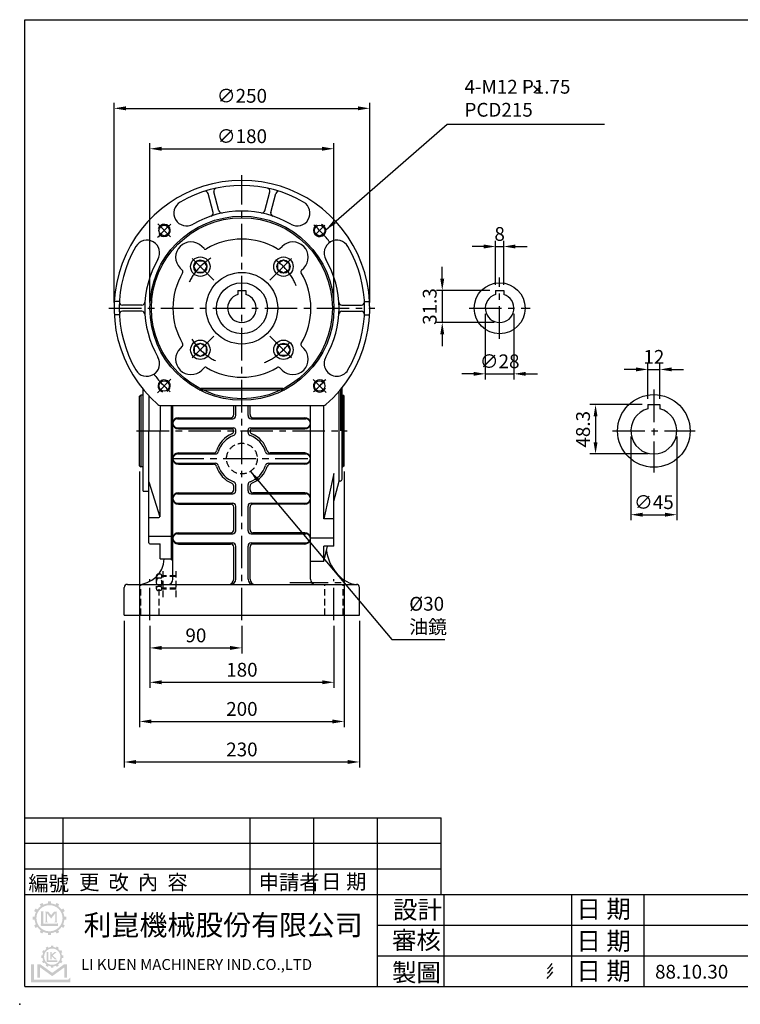
# Model space of a CAD drawing. Extents: x 10 to 1350, y 10 to 985.
# Drawn here: x 10 to 715, y 10 to 972 of the extents above; entities that cross this region are included whole.
import ezdxf

# ---------------------------------------------------------------- set-up
doc = ezdxf.new("R2010")
doc.units = 0
doc.linetypes.add('CENTER', pattern=[50.8, 31.75, -6.35, 6.35, -6.35])
doc.linetypes.add('HIDDEN', pattern=[9.525, 6.35, -3.175])
doc.layers.get('0').update_dxf_attribs({"linetype": 'CONTINUOUS'})
doc.layers.get('DEFPOINTS').update_dxf_attribs({"linetype": 'CONTINUOUS'})
for name, color, linetype in [('BORDER', 5, 'CONTINUOUS'), ('CENTER', 6, 'CENTER'), ('DIM', 3, 'CONTINUOUS'), ('HACHURE', 1, 'CONTINUOUS'), ('HIDDEN', 4, 'HIDDEN'), ('MAIN', 7, 'CONTINUOUS')]:
    doc.layers.add(name, color=color, linetype=linetype)
doc.styles.add('CHINA', font='romanc.shx', dxfattribs={"bigfont": 'china.shx'})
doc.styles.add('CLARK', font='kaiu.ttf')
doc.styles.add('ROMANC', font='romanc')
doc.dimstyles.new('CHINA', dxfattribs={"dimscale": 5, "dimtxt": 2.7, "dimasz": 2.3, "dimexe": 1.1, "dimexo": 1.1, "dimgap": 1.1, "dimtad": 1, "dimdec": 3, "dimzin": 9, "dimtxsty": 'CHINA', "dimcen": 0, "dimclrd": 256, "dimclre": 256, "dimclrt": 256, "dimazin": 3, "dimtfac": 0.75, "dimtmove": 0, "dimatfit": 3, "dimtolj": 1, "dimtzin": 9})

# ---------------------------------------------------------------- blocks, each defined once
blk = doc.blocks.new('*D3')
at = {"linetype": 'BYBLOCK'}
for p, q in [((137.32, 379.95), (137.32, 319.29)), ((317.32, 379.95), (317.32, 319.29)), ((148.82, 324.79), (305.82, 324.79))]:
    blk.add_line(p, q, dxfattribs=at)
for points in [[(148.82, 326.71), (148.82, 322.87), (137.32, 324.79)], [(305.82, 326.71), (305.82, 322.87), (317.32, 324.79)]]:
    blk.add_solid(points, dxfattribs=at)
at = {"layer": 'DEFPOINTS', "color": 0, "linetype": 'BYBLOCK'}
for p in [(137.32, 385.45), (317.32, 385.45), (317.32, 324.79)]:
    blk.add_point(p, dxfattribs=at)
at = {"linetype": 'BYBLOCK', "insert": (227.32, 337.04), "char_height": 13.5, "attachment_point": 5, "style": 'CHINA'}
blk.add_mtext('\\A1;180', dxfattribs=at)
blk = doc.blocks.new('*D4')
at = {"linetype": 'BYBLOCK'}
for p, q in [((137.32, 379.95), (137.32, 352.89)), ((227.32, 379.95), (227.32, 352.89)), ((148.82, 358.39), (215.82, 358.39))]:
    blk.add_line(p, q, dxfattribs=at)
for points in [[(148.82, 360.3), (148.82, 356.47), (137.32, 358.39)], [(215.82, 360.3), (215.82, 356.47), (227.32, 358.39)]]:
    blk.add_solid(points, dxfattribs=at)
at = {"layer": 'DEFPOINTS', "color": 0, "linetype": 'BYBLOCK'}
for p in [(137.32, 385.45), (227.32, 385.45), (227.32, 358.39)]:
    blk.add_point(p, dxfattribs=at)
at = {"linetype": 'BYBLOCK', "insert": (182.32, 370.64), "char_height": 13.5, "attachment_point": 5, "style": 'CHINA'}
blk.add_mtext('\\A1;90', dxfattribs=at)
blk = doc.blocks.new('*D5')
at = {"linetype": 'BYBLOCK'}
for p, q in [((112.32, 384.95), (112.32, 241.37)), ((342.32, 384.95), (342.32, 241.37)), ((123.82, 246.87), (330.82, 246.87))]:
    blk.add_line(p, q, dxfattribs=at)
for points in [[(123.82, 248.79), (123.82, 244.96), (112.32, 246.87)], [(330.82, 248.79), (330.82, 244.96), (342.32, 246.87)]]:
    blk.add_solid(points, dxfattribs=at)
at = {"layer": 'DEFPOINTS', "color": 0, "linetype": 'BYBLOCK'}
for p in [(112.32, 390.45), (342.32, 390.45), (342.32, 246.87)]:
    blk.add_point(p, dxfattribs=at)
at = {"linetype": 'BYBLOCK', "insert": (227.32, 259.12), "char_height": 13.5, "attachment_point": 5, "style": 'CHINA'}
blk.add_mtext('\\A1;230', dxfattribs=at)
blk = doc.blocks.new('*D15')
at = {"linetype": 'BYBLOCK'}
for p, q in [((2198.73, 1908.47), (2187.23, 1908.47)), ((2210.23, 1879.6), (2210.23, 1913.97)), ((2210.23, 1908.47), (2222.23, 1908.47)), ((2222.23, 1879.6), (2222.23, 1913.97)), ((2233.73, 1908.47), (2245.23, 1908.47))]:
    blk.add_line(p, q, dxfattribs=at)
for points in [[(2198.73, 1910.39), (2198.73, 1906.56), (2210.23, 1908.47)], [(2233.73, 1910.39), (2233.73, 1906.56), (2222.23, 1908.47)]]:
    blk.add_solid(points, dxfattribs=at)
at = {"layer": 'DEFPOINTS', "color": 0, "linetype": 'BYBLOCK'}
for p in [(2222.23, 1908.47), (2210.23, 1874.1), (2222.23, 1874.1)]:
    blk.add_point(p, dxfattribs=at)
at = {"linetype": 'BYBLOCK', "insert": (2216.23, 1920.72), "char_height": 13.5, "attachment_point": 5, "style": 'CHINA'}
blk.add_mtext('\\A1;12', dxfattribs=at)
blk = doc.blocks.new('*D16')
at = {"linetype": 'BYBLOCK'}
for p, q in [((2204.73, 1874.1), (2153.71, 1874.1)), ((2159.21, 1862.6), (2159.21, 1837.3)), ((2210.73, 1825.8), (2153.71, 1825.8))]:
    blk.add_line(p, q, dxfattribs=at)
for points in [[(2157.29, 1862.6), (2161.12, 1862.6), (2159.21, 1874.1)], [(2157.29, 1837.3), (2161.12, 1837.3), (2159.21, 1825.8)]]:
    blk.add_solid(points, dxfattribs=at)
at = {"layer": 'DEFPOINTS', "color": 0, "linetype": 'BYBLOCK'}
for p in [(2210.23, 1874.1), (2159.21, 1825.8), (2216.23, 1825.8)]:
    blk.add_point(p, dxfattribs=at)
at = {"linetype": 'BYBLOCK', "insert": (2146.96, 1849.95), "char_height": 13.5, "attachment_point": 5, "rotation": 90, "style": 'CHINA'}
blk.add_mtext('\\A1;48.3', dxfattribs=at)
blk = doc.blocks.new('*D17')
at = {"linetype": 'BYBLOCK'}
for p, q in [((2193.73, 1842.8), (2193.73, 1760.96)), ((2238.73, 1842.8), (2238.73, 1760.96)), ((2205.23, 1766.46), (2227.23, 1766.46))]:
    blk.add_line(p, q, dxfattribs=at)
for points in [[(2205.23, 1768.37), (2205.23, 1764.54), (2193.73, 1766.46)], [(2227.23, 1768.37), (2227.23, 1764.54), (2238.73, 1766.46)]]:
    blk.add_solid(points, dxfattribs=at)
at = {"layer": 'DEFPOINTS', "color": 0, "linetype": 'BYBLOCK'}
for p in [(2193.73, 1848.3), (2238.73, 1848.3), (2238.73, 1766.46)]:
    blk.add_point(p, dxfattribs=at)
at = {"linetype": 'BYBLOCK', "insert": (2216.23, 1778.71), "char_height": 13.5, "attachment_point": 5, "style": 'CHINA'}
blk.add_mtext('\\A1;∅45', dxfattribs=at)
blk = doc.blocks.new('*D18')
at = {"linetype": 'BYBLOCK'}
for p, q in [((2061.41, 1991.1), (2061.41, 2034.13)), ((2069.41, 1991.1), (2069.41, 2034.13)), ((2049.91, 2028.63), (2038.41, 2028.63)), ((2061.41, 2028.63), (2069.41, 2028.63)), ((2080.91, 2028.63), (2092.41, 2028.63))]:
    blk.add_line(p, q, dxfattribs=at)
for points in [[(2049.91, 2030.55), (2049.91, 2026.71), (2061.41, 2028.63)], [(2080.91, 2030.55), (2080.91, 2026.71), (2069.41, 2028.63)]]:
    blk.add_solid(points, dxfattribs=at)
at = {"layer": 'DEFPOINTS', "color": 0, "linetype": 'BYBLOCK'}
for p in [(2069.41, 2028.63), (2061.41, 1985.6), (2069.41, 1985.6)]:
    blk.add_point(p, dxfattribs=at)
at = {"linetype": 'BYBLOCK', "insert": (2065.41, 2040.88), "char_height": 13.5, "attachment_point": 5, "style": 'CHINA'}
blk.add_mtext('\\A1;8', dxfattribs=at)
blk = doc.blocks.new('*D19')
at = {"linetype": 'BYBLOCK'}
for p, q in [((2009.29, 1997.1), (2009.29, 2008.6)), ((2055.91, 1985.6), (2003.79, 1985.6)), ((2009.29, 1985.6), (2009.29, 1954.3)), ((2059.91, 1954.3), (2003.79, 1954.3)), ((2009.29, 1942.8), (2009.29, 1931.3))]:
    blk.add_line(p, q, dxfattribs=at)
for points in [[(2007.37, 1997.1), (2011.2, 1997.1), (2009.29, 1985.6)], [(2007.37, 1942.8), (2011.2, 1942.8), (2009.29, 1954.3)]]:
    blk.add_solid(points, dxfattribs=at)
at = {"layer": 'DEFPOINTS', "color": 0, "linetype": 'BYBLOCK'}
for p in [(2061.41, 1985.6), (2009.29, 1954.3), (2065.41, 1954.3)]:
    blk.add_point(p, dxfattribs=at)
at = {"linetype": 'BYBLOCK', "insert": (1997.04, 1969.95), "char_height": 13.5, "attachment_point": 5, "rotation": 90, "style": 'CHINA'}
blk.add_mtext('\\A1;31.3', dxfattribs=at)
blk = doc.blocks.new('*D20')
at = {"linetype": 'BYBLOCK'}
for p, q in [((2051.41, 1962.8), (2051.41, 1898.65)), ((2079.41, 1962.8), (2079.41, 1898.65)), ((2039.91, 1904.15), (2028.41, 1904.15)), ((2051.41, 1904.15), (2079.41, 1904.15)), ((2090.91, 1904.15), (2102.41, 1904.15))]:
    blk.add_line(p, q, dxfattribs=at)
for points in [[(2039.91, 1906.07), (2039.91, 1902.23), (2051.41, 1904.15)], [(2090.91, 1906.07), (2090.91, 1902.23), (2079.41, 1904.15)]]:
    blk.add_solid(points, dxfattribs=at)
at = {"layer": 'DEFPOINTS', "color": 0, "linetype": 'BYBLOCK'}
for p in [(2051.41, 1968.3), (2079.41, 1968.3), (2079.41, 1904.15)]:
    blk.add_point(p, dxfattribs=at)
at = {"linetype": 'BYBLOCK', "insert": (2065.41, 1916.4), "char_height": 13.5, "attachment_point": 5, "style": 'CHINA'}
blk.add_mtext('\\A1;∅28', dxfattribs=at)
blk = doc.blocks.new('*D21')
at = {"linetype": 'BYBLOCK'}
for p, q in [((1723.35, 1973.8), (1723.35, 2129.69)), ((1903.35, 1973.8), (1903.35, 2129.69)), ((1734.85, 2124.19), (1891.85, 2124.19))]:
    blk.add_line(p, q, dxfattribs=at)
for points in [[(1734.85, 2126.11), (1734.85, 2122.28), (1723.35, 2124.19)], [(1891.85, 2126.11), (1891.85, 2122.28), (1903.35, 2124.19)]]:
    blk.add_solid(points, dxfattribs=at)
at = {"layer": 'DEFPOINTS', "color": 0, "linetype": 'BYBLOCK'}
for p in [(1903.35, 2124.19), (1723.35, 1968.3), (1903.35, 1968.3)]:
    blk.add_point(p, dxfattribs=at)
at = {"linetype": 'BYBLOCK', "insert": (1813.35, 2136.44), "char_height": 13.5, "attachment_point": 5, "style": 'CHINA'}
blk.add_mtext('\\A1;∅180', dxfattribs=at)
blk = doc.blocks.new('*D22')
at = {"linetype": 'BYBLOCK'}
for p, q in [((1688.35, 1973.8), (1688.35, 2169.18)), ((1938.35, 1973.8), (1938.35, 2169.18)), ((1699.85, 2163.68), (1926.85, 2163.68))]:
    blk.add_line(p, q, dxfattribs=at)
for points in [[(1699.85, 2165.6), (1699.85, 2161.77), (1688.35, 2163.68)], [(1926.85, 2165.6), (1926.85, 2161.77), (1938.35, 2163.68)]]:
    blk.add_solid(points, dxfattribs=at)
at = {"layer": 'DEFPOINTS', "color": 0, "linetype": 'BYBLOCK'}
for p in [(1938.35, 2163.68), (1688.35, 1968.3), (1938.35, 1968.3)]:
    blk.add_point(p, dxfattribs=at)
at = {"linetype": 'BYBLOCK', "insert": (1813.35, 2175.93), "char_height": 13.5, "attachment_point": 5, "style": 'CHINA'}
blk.add_mtext('\\A1;∅250', dxfattribs=at)
blk = doc.blocks.new('*D23')
at = {"linetype": 'BYBLOCK'}
for p, q in [((127.32, 530.86), (127.32, 280.99)), ((327.32, 530.86), (327.32, 280.99)), ((138.82, 286.49), (315.82, 286.49))]:
    blk.add_line(p, q, dxfattribs=at)
for points in [[(138.82, 288.41), (138.82, 284.57), (127.32, 286.49)], [(315.82, 288.41), (315.82, 284.57), (327.32, 286.49)]]:
    blk.add_solid(points, dxfattribs=at)
at = {"layer": 'DEFPOINTS', "color": 0, "linetype": 'BYBLOCK'}
for p in [(127.32, 536.36), (327.32, 536.36), (327.32, 286.49)]:
    blk.add_point(p, dxfattribs=at)
at = {"linetype": 'BYBLOCK', "insert": (227.32, 298.74), "char_height": 13.5, "attachment_point": 5, "style": 'CHINA'}
blk.add_mtext('\\A1;200', dxfattribs=at)
blk = doc.blocks.new('CHIN')
at = {"layer": 'DIM'}
for centre, radius in [((17, 7.07), 4.88), ((16.09, 6.06), 6.07), ((16.61, 6.65), 5.46)]:
    blk.add_arc(centre, radius, 311.9576, 328.2444, dxfattribs=at)

msp = doc.modelspace()

# ---------------------------------------------------------------- hatches: boundary and pattern name
at = {"layer": 'HACHURE'}
h = msp.add_hatch(color=256, dxfattribs=at)
edge = h.paths.add_edge_path(flags=16)
edge.add_arc((39.1426, 94.1276), 12.7737, 0, 360)
edge = h.paths.add_edge_path()
edge.add_line((52.6678, 103.62), (50.9768, 102.6437))
edge.add_arc((39.1426, 94.1276), 14.5799, 35.7391705, 54.2608295)
edge.add_line((47.6586, 105.9619), (48.6349, 107.6529))
edge.add_arc((39.1426, 94.1276), 16.5238, 54.937907, 65.062093)
edge.add_line((46.1096, 109.1109), (45.1333, 107.4199))
edge.add_arc((39.1426, 94.1276), 14.5799, 65.7391705, 84.2608295)
edge.add_line((40.6006, 108.6344), (40.6006, 110.587))
edge.add_arc((39.1426, 94.1276), 16.5238, 84.937907, 95.062093)
edge.add_line((37.6846, 110.587), (37.6846, 108.6344))
edge.add_arc((39.1426, 94.1276), 14.5799, 95.7391705, 114.2608295)
edge.add_line((33.1519, 107.4199), (32.1755, 109.1109))
edge.add_arc((39.1426, 94.1276), 16.5238, 114.937907, 125.062093)
edge.add_line((29.6502, 107.6529), (30.6266, 105.9619))
edge.add_arc((39.1426, 94.1276), 14.5799, 125.7391705, 144.2608295)
edge.add_line((27.3084, 102.6437), (25.6173, 103.62))
edge.add_arc((39.1426, 94.1276), 16.5238, 144.937907, 155.062093)
edge.add_line((24.1594, 101.0947), (25.8504, 100.1184))
edge.add_arc((39.1426, 94.1276), 14.5799, 155.7391705, 174.2608295)
edge.add_line((24.6358, 95.5856), (22.6832, 95.5856))
edge.add_arc((39.1426, 94.1276), 16.5238, 174.937907, 185.062093)
edge.add_line((22.6832, 92.6697), (24.6358, 92.6697))
edge.add_arc((39.1426, 94.1276), 14.5799, 185.7391705, 204.2608295)
edge.add_line((25.8504, 88.1369), (24.1594, 87.1606))
edge.add_arc((39.1426, 94.1276), 16.5238, 204.937907, 215.062093)
edge.add_line((25.6173, 84.6353), (27.3084, 85.6116))
edge.add_arc((39.1426, 94.1276), 14.5799, 215.7391705, 234.2608295)
edge.add_line((30.6266, 82.2934), (29.6502, 80.6024))
edge.add_arc((39.1426, 94.1276), 16.5238, 234.937907, 245.062093)
edge.add_line((32.1755, 79.1444), (33.1519, 80.8354))
edge.add_arc((39.1426, 94.1276), 14.5799, 245.7391705, 264.2608295)
edge.add_line((37.6846, 79.6209), (37.6846, 77.6683))
edge.add_arc((39.1426, 94.1276), 16.5238, 264.937907, 275.062093)
edge.add_line((40.6006, 77.6683), (40.6006, 79.6209))
edge.add_arc((39.1426, 94.1276), 14.5799, 275.7391705, 294.2608295)
edge.add_line((45.1333, 80.8354), (46.1096, 79.1444))
edge.add_arc((39.1426, 94.1276), 16.5238, 294.937907, 305.062093)
edge.add_line((48.6349, 80.6024), (47.6586, 82.2934))
edge.add_arc((39.1426, 94.1276), 14.5799, 305.7391705, 324.2608295)
edge.add_line((50.9768, 85.6116), (52.6678, 84.6353))
edge.add_arc((39.1426, 94.1276), 16.5238, 324.937907, 335.062093)
edge.add_line((54.1258, 87.1606), (52.4348, 88.1369))
edge.add_arc((39.1426, 94.1276), 14.5799, 335.7391705, 354.2608295)
edge.add_line((53.6494, 92.6697), (55.602, 92.6697))
edge.add_arc((39.1426, 94.1276), 16.5238, 354.937907, 365.062093)
edge.add_line((55.602, 95.5856), (53.6494, 95.5856))
edge.add_arc((39.1426, 94.1276), 14.5799, 5.7391705, 24.2608295)
edge.add_line((52.4348, 100.1184), (54.1258, 101.0947))
edge.add_arc((39.1426, 94.1276), 16.5238, 24.937907, 35.062093)
h.paths.add_polyline_path([(46.1653, 99.9252), (46.8034, 100.5596), (43.6091, 100.5596), (40.7376, 97.2117), (37.8662, 100.5596), (34.6719, 100.5596), (35.31, 99.9252), (35.31, 90.9478), (34.6719, 89.9786), (38.1018, 89.9786), (36.6597, 91.1064), (36.6597, 99.0546), (40.7376, 93.7795), (44.9185, 99.1877), (44.9185, 91.1064), (43.4764, 89.9786), (46.8034, 89.9786), (46.1653, 90.9478)], flags=0)
h.paths.add_polyline_path([(47.4632, 89.6408), (46.3401, 88.6716), (33.0668, 88.6716), (33.0668, 100.401), (33.8425, 101.0301), (30.1053, 101.0301), (30.8216, 100.3633), (30.8216, 88.058), (30.1835, 87.7408), (31.1406, 86.6307), (47.4632, 86.6307)], flags=0)
h = msp.add_hatch(color=256, dxfattribs=at)
edge = h.paths.add_edge_path(flags=16)
edge.add_arc((41.8265, 56.549), 7.9582, 0, 360)
h.paths.add_polyline_path([(59.592, 31.4586), (59.592, 36.1087), (57.0732, 33.9351), (23.8436, 33.9351), (23.8436, 49.0743), (21.2147, 49.0743), (21.2147, 31.4586)])
edge = h.paths.add_edge_path()
edge.add_arc((41.8265, 56.549), 9.5499, 37.218586, 52.781414)
edge.add_line((47.6028, 64.1539), (48.2439, 65.2644))
edge.add_arc((41.8265, 56.549), 10.8232, 53.6344088, 66.3655912)
edge.add_line((46.1655, 66.4644), (45.5244, 65.3539))
edge.add_arc((41.8265, 56.549), 9.5499, 67.218586, 82.781414)
edge.add_line((43.0265, 66.0232), (43.0265, 67.3054))
edge.add_arc((41.8265, 56.549), 10.8232, 83.6344088, 96.3655912)
edge.add_line((40.6265, 67.3054), (40.6265, 66.0232))
edge.add_arc((41.8265, 56.549), 9.5499, 97.218586, 112.781414)
edge.add_line((38.1286, 65.3539), (37.4875, 66.4644))
edge.add_arc((41.8265, 56.549), 10.8232, 113.6344088, 126.3655912)
edge.add_line((35.4091, 65.2644), (36.0502, 64.1539))
edge.add_arc((41.8265, 56.549), 9.5499, 127.218586, 142.781414)
edge.add_line((34.2216, 62.3253), (33.1111, 62.9664))
edge.add_arc((41.8265, 56.549), 10.8232, 143.6344088, 156.3655912)
edge.add_line((31.9111, 60.888), (33.0216, 60.2469))
edge.add_arc((41.8265, 56.549), 9.5499, 157.218586, 172.781414)
edge.add_line((32.3523, 57.749), (31.0701, 57.749))
edge.add_arc((41.8265, 56.549), 10.8232, 173.6344088, 186.3655912)
edge.add_line((31.0701, 55.349), (32.3523, 55.349))
edge.add_arc((41.8265, 56.549), 9.5499, 187.218586, 202.781414)
edge.add_line((33.0216, 52.8511), (31.9111, 52.21))
edge.add_arc((41.8265, 56.549), 10.8232, 203.6344088, 216.3655912)
edge.add_line((33.1111, 50.1316), (34.2216, 50.7727))
edge.add_arc((41.8265, 56.549), 9.5499, 217.218586, 232.781414)
edge.add_line((36.0502, 48.9441), (35.4091, 47.8336))
edge.add_arc((41.8265, 56.549), 10.8232, 233.6344088, 246.3655912)
edge.add_line((37.4875, 46.6337), (38.1286, 47.7441))
edge.add_arc((41.8265, 56.549), 9.5499, 247.218586, 262.781414)
edge.add_line((40.6265, 47.0748), (40.6265, 45.7926))
edge.add_arc((41.8265, 56.549), 10.8232, 263.6344088, 276.3655912)
edge.add_line((43.0265, 45.7926), (43.0265, 47.0748))
edge.add_arc((41.8265, 56.549), 9.5499, 277.218586, 292.781414)
edge.add_line((45.5244, 47.7441), (46.1655, 46.6337))
edge.add_arc((41.8265, 56.549), 10.8232, 293.6344088, 306.3655912)
edge.add_line((48.2439, 47.8336), (47.6028, 48.9441))
edge.add_arc((41.8265, 56.549), 9.5499, 307.218586, 322.781414)
edge.add_line((49.4314, 50.7727), (50.5419, 50.1316))
edge.add_arc((41.8265, 56.549), 10.8232, 323.6344088, 336.3655912)
edge.add_line((51.7418, 52.21), (50.6314, 52.8511))
edge.add_arc((41.8265, 56.549), 9.5499, 337.218586, 352.781414)
edge.add_line((51.3007, 55.349), (52.5829, 55.349))
edge.add_arc((41.8265, 56.549), 10.8232, 353.6344088, 366.3655912)
edge.add_line((52.5829, 57.749), (51.3007, 57.749))
edge.add_arc((41.8265, 56.549), 9.5499, 7.218586, 22.781414)
edge.add_line((50.6314, 60.2469), (51.7418, 60.888))
edge.add_arc((41.8265, 56.549), 10.8232, 23.6344088, 36.3655912)
edge.add_line((50.5419, 62.9664), (49.4314, 62.3253))
h.paths.add_polyline_path([(53.6325, 46.0421), (41.8265, 37.5337), (30.0205, 46.0421), (30.0205, 36.0149), (27.3967, 36.0149), (27.3967, 49.0743), (30.2601, 49.0743), (41.8265, 40.7385), (53.3929, 49.0743), (56.2563, 49.0743), (56.2563, 36.0149), (53.6325, 36.0149)])
h.paths.add_polyline_path([(39.8431, 61.2389), (39.8431, 54.0334), (41.3872, 54.0334), (41.3872, 57.0961), (44.4631, 54.0334), (46.1589, 54.0334), (42.2073, 57.8293), (46.2708, 61.2389), (44.197, 61.2389), (41.3872, 58.9092), (41.3872, 61.2389)], flags=0)
h.paths.add_polyline_path([(46.9739, 51.3815), (46.9739, 52.9063), (37.9226, 52.9063), (37.9226, 61.2389), (36.391, 61.2389), (36.391, 51.3815)], flags=0)

# ---------------------------------------------------------------- linework, layer by layer
at = {"layer": 'BORDER'}
for p, q in [((15, 972.5), (1310, 972.5)), ((15, 27.5), (15, 972.5)), ((15, 117.5), (1310, 117.5)), ((15, 27.5), (1310, 27.5))]:
    msp.add_line(p, q, dxfattribs=at)
at = {"layer": 'CENTER'}
for p, q in [((227.3162, 385.4545), (227.3162, 820.4545)), ((157.5239, 760.2468), (144.9595, 772.8113)), ((298.767, 761.9053), (308.4482, 771.5865)), ((199.9472, 717.8235), (178.6688, 739.1019)), ((254.6852, 717.8235), (275.9636, 739.1019)), ((479.3732, 660.5545), (479.3732, 720.3545)), ((97.3162, 690.4545), (357.3162, 690.4545)), ((449.4732, 690.4545), (509.2732, 690.4545)), ((199.9472, 663.0855), (178.6688, 641.8071)), ((254.6852, 663.0855), (275.9636, 641.8071)), ((157.8225, 620.9608), (144.7286, 607.8669)), ((297.1353, 620.6354), (309.6598, 608.1109)), ((630.1914, 610.9545), (630.1914, 529.9545)), ((124.3162, 570.4545), (330.3162, 570.4545)), ((589.6914, 570.4545), (670.6914, 570.4545)), ((158.3162, 543.4545), (294.3162, 543.4545)), ((137.3162, 385.4545), (137.3162, 425.4545)), ((317.3162, 385.4545), (317.3162, 425.4545)), ((274.1617, 422.4545), (310.3899, 422.4545)), ((279.9863, 422.4545), (327.5777, 422.4545))]:
    msp.add_line(p, q, dxfattribs=at)
for radius, start, end in [(107.5, 130.1890794, 140.0279423), (107.5, 36.8442379, 49.173121), (57.5, 121.8222552, 157.5638656), (57.5, 22.4361344, 58.1777448), (57.5, 211.8222552, 247.5638656), (57.5, 292.4361344, 328.1777448), (107.5, 216.8442379, 229.376169), (107.5, 310.5456215, 319.6794738)]:
    msp.add_arc((227.3162, 690.4545), radius, start, end, dxfattribs=at)
at = {"layer": 'DIM'}
msp.add_line((52.4096, 117.5), (52.4096, 192.3193), dxfattribs=at)
at = {"layer": 'DIM', "color": 3}
for p, q in [((235.3011, 117.5), (235.3011, 192.3193)), ((297.6505, 117.5), (297.6505, 192.3193)), ((359.9999, 117.5), (359.9999, 192.3193)), ((15, 167.3795), (422.3494, 167.3795)), ((15, 142.4397), (422.3494, 142.4397)), ((360, 27.5), (360, 117.5)), ((425, 27.5), (425, 117.5)), ((550, 27.5), (550, 117.5)), ((620.5922, 27.5), (620.5922, 117.5)), ((360, 87.5), (1310, 87.5)), ((360, 57.5), (1110, 57.5))]:
    msp.add_line(p, q, dxfattribs=at)
at = {"layer": 'DIM', "color": 5}
msp.add_line((360, 27.5), (360, 117.5), dxfattribs=at)
at = {"layer": 'DIM'}
msp.add_point((10, 10), dxfattribs=at)
at = {"layer": 'HACHURE'}
for centre, start, end in [((151.3022, 766.4685), 209.3655138, 163.2613886), ((303.3302, 766.4685), 119.3655138, 73.2613886), ((151.3022, 614.4405), 299.3655138, 253.2613886), ((303.3302, 614.4405), 29.3655138, 343.2613886)]:
    msp.add_arc(centre, 6, start, end, dxfattribs=at)
at = {"layer": 'HIDDEN'}
for p, q in [((150.3162, 408.135), (150.3162, 434.0031)), ((163.0851, 408.135), (163.0851, 434.0031)), ((143.5851, 428.4194), (143.5851, 416.4897)), ((148.0851, 430.4194), (145.0851, 430.4194)), ((148.0851, 426.4194), (145.0851, 426.4194)), ((163.0851, 428.9545), (149.0851, 428.9545)), ((163.0851, 428.2045), (149.0851, 428.2045)), ((128.3162, 390.4545), (128.3162, 420.4545)), ((148.0851, 418.4194), (145.0851, 418.4194)), ((148.0851, 414.4194), (145.0851, 414.4194)), ((146.3162, 390.4545), (146.3162, 420.4545)), ((163.0851, 416.7045), (149.0851, 416.7045)), ((163.0851, 415.9545), (149.0851, 415.9545)), ((308.3162, 390.4545), (308.3162, 420.4545)), ((326.3162, 390.4545), (326.3162, 420.4545))]:
    msp.add_line(p, q, dxfattribs=at)
msp.add_circle((227.3162, 543.4545), 15, dxfattribs=at)
for centre, radius, start, end in [((149.668, 422.4194), 6.083, 138.8853596, 221.1146404), ((145.6684, 428.4194), 2.0833, 106.2602047, 253.7397953), ((146.5851, 428.4194), 2.5, 306.8698976, 53.1301024), ((140.5857, 422.4194), 8.4995, 331.9255539, 28.0744461), ((145.6684, 416.4897), 2.0833, 106.2602047, 253.7397953), ((146.5851, 416.4897), 2.5, 306.8698976, 53.1301024)]:
    msp.add_arc(centre, radius, start, end, dxfattribs=at)
at = {"layer": 'MAIN'}
for p, q in [((199.1018, 784.1612), (194.1765, 802.5427)), ((204.8973, 785.7141), (199.972, 804.0956)), ((249.7351, 785.7141), (254.6604, 804.0956)), ((255.5307, 784.1612), (260.456, 802.5427)), ((180.1576, 731.1132), (183.4076, 736.7423)), ((183.4076, 736.7423), (189.9076, 736.7423)), ((189.9076, 736.7423), (193.1576, 731.1132)), ((262.3457, 734.3632), (267.9749, 737.6132)), ((262.3457, 727.8632), (262.3457, 734.3632)), ((267.9749, 737.6132), (273.604, 734.3632)), ((273.604, 734.3632), (273.604, 727.8632)), ((183.4076, 725.484), (180.1576, 731.1132)), ((189.9076, 725.484), (183.4076, 725.484)), ((193.1576, 731.1132), (189.9076, 725.484)), ((267.9749, 724.6132), (262.3457, 727.8632)), ((273.604, 727.8632), (267.9749, 724.6132)), ((223.3162, 707.7545), (223.3162, 703.8709)), ((223.3162, 707.7545), (231.3162, 707.7545)), ((231.3162, 707.7545), (231.3162, 703.8709)), ((475.3732, 707.7545), (483.3732, 707.7545)), ((475.3732, 707.7545), (475.3732, 703.8709)), ((483.3732, 707.7545), (483.3732, 703.8709)), ((107.4924, 696.9545), (102.4853, 696.9545)), ((129.5001, 693.4545), (110.4702, 693.4545)), ((325.1324, 693.4545), (344.1623, 693.4545)), ((347.14, 696.9545), (352.1471, 696.9545)), ((107.4924, 683.9545), (102.4853, 683.9545)), ((129.5001, 687.4545), (110.4702, 687.4545)), ((325.1324, 687.4545), (344.1623, 687.4545)), ((347.14, 683.9545), (352.1471, 683.9545)), ((181.0284, 653.0459), (186.6576, 656.2959)), ((186.6576, 656.2959), (192.2867, 653.0459)), ((261.4749, 649.7959), (264.7249, 655.425)), ((264.7249, 655.425), (271.2249, 655.425)), ((271.2249, 655.425), (274.4749, 649.7959)), ((181.0284, 646.5459), (181.0284, 653.0459)), ((186.6576, 643.2959), (181.0284, 646.5459)), ((192.2867, 646.5459), (186.6576, 643.2959)), ((192.2867, 653.0459), (192.2867, 646.5459)), ((264.7249, 644.1667), (261.4749, 649.7959)), ((274.4749, 649.7959), (271.2249, 644.1667)), ((271.2249, 644.1667), (264.7249, 644.1667)), ((130.3162, 611.6129), (130.3162, 512.4545)), ((267.8131, 610.4545), (186.8193, 610.4545)), ((322.3162, 521.4545), (322.3162, 609.2141)), ((325.3162, 523.4545), (325.3162, 612.8594)), ((127.3162, 604.5442), (128.5449, 605.4045)), ((127.3162, 536.3649), (127.3162, 604.5442)), ((130.3162, 605.4045), (128.5449, 605.4045)), ((128.5449, 605.4045), (128.5449, 535.5045)), ((136.3162, 604.7574), (136.3162, 570.4545)), ((325.3162, 605.4045), (326.0875, 605.4045)), ((326.0875, 605.4045), (326.0875, 535.5045)), ((327.3162, 604.5442), (326.0875, 605.4045)), ((327.3162, 536.3649), (327.3162, 604.5442)), ((147.1913, 595.4545), (307.4411, 595.4545)), ((147.3162, 594.4077), (147.3162, 570.4545)), ((158.3162, 444.4545), (158.3162, 595.4545)), ((158.3162, 445.4545), (158.3162, 595.4545)), ((159.8162, 425.4545), (159.8162, 595.4545)), ((221.3162, 585.4545), (221.3162, 595.4545)), ((233.3162, 585.4545), (233.3162, 595.4545)), ((294.3162, 425.4545), (294.3162, 595.4545)), ((307.3162, 484.6826), (307.3162, 595.4571)), ((624.1914, 596.2545), (636.1914, 596.2545)), ((624.1914, 596.2545), (624.1914, 592.1398)), ((636.1914, 596.2545), (636.1914, 592.1398)), ((164.3162, 582.4545), (218.3162, 582.4545)), ((236.3162, 582.4545), (289.8162, 582.4545)), ((136.3162, 461.2555), (136.3162, 570.4545)), ((147.3162, 487.7113), (147.3162, 570.4545)), ((164.3162, 573.4545), (219.3162, 573.4545)), ((221.3162, 568.9104), (221.3162, 571.4545)), ((233.3162, 568.9104), (233.3162, 571.4545)), ((235.3162, 573.4545), (289.8162, 573.4545)), ((164.3162, 547.9545), (201.3788, 547.9545)), ((253.2536, 547.9545), (289.8162, 547.9545)), ((127.3162, 536.3649), (128.5449, 535.5045)), ((130.3162, 535.5045), (128.5449, 535.5045)), ((130.3162, 535.5045), (128.5449, 535.5045)), ((164.3162, 538.9545), (201.3788, 538.9545)), ((253.2536, 538.9545), (289.8162, 538.9545)), ((325.3162, 535.5045), (326.0875, 535.5045)), ((325.3162, 535.5045), (326.0875, 535.5045)), ((327.3162, 536.3649), (326.0875, 535.5045)), ((136.3162, 461.2555), (136.3162, 520.618)), ((136.3162, 520.618), (146.9399, 486.5436)), ((317.3162, 528.9396), (307.3162, 484.6826)), ((317.3162, 457.8125), (317.3162, 528.9396)), ((317.3162, 501.8295), (322.3162, 521.4545)), ((323.3162, 521.4545), (322.3162, 521.4545)), ((131.3162, 511.4545), (136.3162, 511.4545)), ((221.3162, 511.9545), (221.3162, 517.9987)), ((233.3162, 511.9545), (233.3162, 517.9987)), ((164.3162, 508.9545), (218.3162, 508.9545)), ((236.3162, 508.9545), (289.8162, 508.9545)), ((164.3162, 499.9545), (218.3162, 499.9545)), ((221.3162, 472.9545), (221.3162, 496.9545)), ((233.3162, 472.9545), (233.3162, 496.9545)), ((236.3162, 499.9545), (289.8162, 499.9545)), ((136.3162, 485.7113), (145.3162, 485.7113)), ((136.3162, 485.7113), (136.9872, 485.7113)), ((317.3162, 484.6826), (307.3162, 484.6826)), ((136.3162, 467.5951), (145.0913, 467.5951)), ((136.3162, 467.5951), (158.3162, 467.5951)), ((164.3162, 469.9545), (218.3162, 469.9545)), ((236.3162, 469.9545), (289.8162, 469.9545)), ((317.3162, 465.5379), (294.3162, 465.5379)), ((137.3162, 460.2555), (147.3162, 460.2555)), ((137.3162, 460.2555), (147.3162, 460.2555)), ((147.3162, 445.4545), (147.3162, 460.2555)), ((147.3162, 445.4545), (147.3162, 460.2555)), ((164.3162, 460.9545), (218.3162, 460.9545)), ((221.3162, 425.4545), (221.3162, 457.9545)), ((233.3162, 425.4545), (233.3162, 457.9545)), ((236.3162, 460.9545), (289.8162, 460.9545)), ((307.3162, 442.9545), (307.3162, 457.8125)), ((307.3162, 442.9545), (311.1017, 457.8125)), ((317.3162, 457.8125), (307.3162, 457.8125)), ((147.3162, 445.4545), (158.3162, 445.4545)), ((158.3162, 444.4545), (159.8162, 444.4545)), ((307.3162, 442.9545), (294.3162, 442.9545)), ((112.3162, 390.4545), (112.3162, 417.4545)), ((115.3162, 420.4545), (339.3162, 420.4545)), ((342.3162, 390.4545), (342.3162, 417.4545)), ((112.3162, 390.4545), (342.3162, 390.4545)), ((15, 192.3193), (422.3494, 192.3193)), ((422.3494, 117.5), (422.3494, 192.3193))]:
    msp.add_line(p, q, dxfattribs=at)
at = {"layer": 'MAIN', "color": 1}
for p, q in [((190.2717, 748.7122), (188.0718, 750.9121)), ((264.3607, 748.7122), (266.5606, 750.9121)), ((169.0585, 727.499), (166.8586, 729.6989)), ((285.5739, 727.499), (287.7738, 729.6989)), ((169.0585, 653.41), (166.8586, 651.2101)), ((285.5739, 653.41), (287.7738, 651.2101)), ((190.2717, 632.1968), (188.0718, 629.9969)), ((264.3607, 632.1968), (266.5606, 629.9969)), ((267.441, 611.9545), (187.1914, 611.9545)), ((323.6779, 610.834), (323.6779, 570.4545)), ((219.3162, 586.4545), (219.3162, 595.4545)), ((235.3162, 586.4545), (235.3162, 595.4545)), ((165.3162, 583.4545), (216.3162, 583.4545)), ((238.3162, 583.4545), (288.8162, 583.4545)), ((165.3162, 572.4545), (217.3162, 572.4545)), ((219.3162, 570.2873), (219.3162, 570.4545)), ((235.3162, 570.2873), (235.3162, 570.4545)), ((237.3162, 572.4545), (288.8162, 572.4545)), ((165.3162, 548.9545), (199.5899, 548.9545)), ((288.8162, 548.9545), (255.0426, 548.9545)), ((165.3162, 537.9545), (199.5899, 537.9545)), ((288.8162, 537.9545), (255.0426, 537.9545)), ((219.3162, 512.9545), (219.3162, 516.6217)), ((235.3162, 512.9545), (235.3162, 516.6217)), ((165.3162, 509.9545), (216.3162, 509.9545)), ((288.8162, 509.9545), (238.3162, 509.9545)), ((165.3162, 498.9545), (216.3162, 498.9545)), ((219.3162, 473.9545), (219.3162, 495.9545)), ((235.3162, 473.9545), (235.3162, 495.9545)), ((288.8162, 498.9545), (238.3162, 498.9545)), ((165.3162, 470.9545), (216.3162, 470.9545)), ((288.8162, 470.9545), (238.3162, 470.9545)), ((165.3162, 459.9545), (216.3162, 459.9545)), ((219.3162, 425.4545), (219.3162, 456.9545)), ((235.3162, 425.4545), (235.3162, 456.9545)), ((288.8162, 459.9545), (238.3162, 459.9545))]:
    msp.add_line(p, q, dxfattribs=at)
at = {"layer": 'MAIN'}
for centre, radius in [((227.3162, 690.4545), 90), ((151.3022, 766.4685), 5.1), ((303.3302, 766.4685), 5.1), ((186.6576, 731.1132), 9.5), ((186.6576, 731.1132), 6.5), ((267.9749, 731.1132), 9.5), ((267.9749, 731.1132), 6.5), ((227.3162, 690.4545), 35), ((227.3162, 690.4545), 24.9), ((479.3732, 690.4545), 24.9), ((186.6576, 649.7959), 9.5), ((186.6576, 649.7959), 6.5), ((267.9749, 649.7959), 9.5), ((267.9749, 649.7959), 6.5), ((151.3022, 614.4405), 5.1), ((303.3302, 614.4405), 5.1), ((630.1914, 570.4545), 35.5)]:
    msp.add_circle(centre, radius, dxfattribs=at)
at = {"layer": 'MAIN', "color": 1}
msp.add_circle((227.3162, 690.4545), 88.5, dxfattribs=at)
at = {"layer": 'MAIN'}
for centre, radius, start, end in [((227.3162, 690.4545), 125, 311.0533512, 228.9466488), ((227.3162, 690.4545), 120, 59.8218211, 120.1781789), ((191.2787, 801.7662), 3, 15, 107.9395345), ((202.8698, 804.8721), 3, 102.0604655, 195), ((251.7626, 804.8721), 3, 345, 77.9395345), ((263.3538, 801.7662), 3, 72.0604655, 165), ((173.277, 783.3846), 12.5, 120.1781789, 300.1781789), ((281.3555, 783.3846), 12.5, 239.8218211, 59.8218211), ((227.3162, 690.4545), 95, 59.8218211, 120.1781789), ((196.204, 783.3848), 3, 288.5101001, 15), ((207.7951, 786.4906), 3, 195, 281.4898999), ((246.8373, 786.4906), 3, 258.5101001, 345), ((258.4285, 783.3848), 3, 165, 251.4898999), ((227.3162, 690.4545), 120, 149.8218211, 210.1781789), ((134.3861, 744.4938), 12.5, 329.8218211, 149.8218211), ((320.2463, 744.4938), 12.5, 30.1781789, 210.1781789), ((227.3162, 690.4545), 120, 329.8218211, 30.1781789), ((227.3162, 690.4545), 95, 149.8218211, 210.1781789), ((227.3162, 690.4545), 95, 329.8218211, 30.1781789), ((227.3162, 690.4545), 14, 106.6015496, 73.3984504), ((479.3732, 690.4545), 14, 106.6015496, 73.3984504), ((110.4702, 696.4545), 3, 177.0604655, 270), ((129.5001, 696.4545), 3, 270, 356.4898999), ((325.1324, 696.4545), 3, 183.5101001, 270), ((344.1623, 696.4545), 3, 270, 2.9395345), ((110.4702, 684.4545), 3, 90, 182.9395345), ((129.5001, 684.4545), 3, 3.5101001, 90), ((325.1324, 684.4545), 3, 90, 176.4898999), ((344.1623, 684.4545), 3, 357.0604655, 90), ((134.3861, 636.4153), 12.5, 210.1781789, 30.1781789), ((320.2463, 636.4153), 12.5, 149.8218211, 329.8218211), ((186.8193, 613.4545), 3, 242.2585946, 270), ((267.8131, 613.4545), 3, 270, 297.7414054), ((147.1913, 598.4545), 3, 228.9466488, 270), ((307.4411, 598.4545), 3, 270, 311.0533512), ((630.1914, 570.4545), 22.5, 105.46601, 74.53399), ((164.3162, 577.9545), 4.5, 90, 270), ((218.3162, 585.4545), 3, 270, 0), ((236.3162, 585.4545), 3, 180, 270), ((289.8162, 577.9545), 4.5, 270, 90), ((219.3162, 571.4545), 2, 0, 90), ((218.3162, 568.9104), 3, 289.4712206, 0), ((235.3162, 571.4545), 2, 90, 180), ((236.3162, 568.9104), 3, 180, 250.5287794), ((227.3162, 543.4545), 24, 109.4712206, 163.8723798), ((227.3162, 543.4545), 24, 16.1276202, 70.5287794), ((201.3788, 550.9545), 3, 270, 343.8723798), ((253.2536, 550.9545), 3, 196.1276202, 270), ((164.3162, 543.4545), 4.5, 90, 270), ((289.8162, 543.4545), 4.5, 270, 90), ((201.3788, 535.9545), 3, 16.1276202, 90), ((227.3162, 543.4545), 24, 196.1276202, 250.5287794), ((227.3162, 543.4545), 24, 289.4712206, 343.8723798), ((253.2536, 535.9545), 3, 90, 163.8723798), ((218.3162, 517.9987), 3, 0, 70.5287794), ((236.3162, 517.9987), 3, 109.4712206, 180), ((323.3162, 523.4545), 2, 270, 0), ((131.3162, 512.4545), 1, 180, 270), ((218.3162, 511.9545), 3, 270, 0), ((236.3162, 511.9545), 3, 180, 270), ((164.3162, 504.4545), 4.5, 90, 270), ((289.8162, 504.4545), 4.5, 270, 90), ((218.3162, 496.9545), 3, 360, 90), ((236.3162, 496.9545), 3, 90, 180), ((145.3162, 487.7113), 2, 270, 360), ((218.3162, 472.9545), 3, 270, 0), ((236.3162, 472.9545), 3, 180, 270), ((164.3162, 465.4545), 4.5, 90, 270), ((289.8162, 465.4545), 4.5, 270, 90), ((137.3162, 461.2555), 1, 180, 270), ((137.3162, 461.2555), 1, 180, 270), ((218.3162, 457.9545), 3, 360, 90), ((236.3162, 457.9545), 3, 90, 180), ((125.3162, 446.447), 26, 268.6185489, 357.8124379), ((154.8162, 425.4545), 5, 270, 0), ((216.3162, 425.4545), 5, 270, 360), ((238.3162, 425.4545), 5, 180, 270), ((299.3162, 425.4545), 5, 180, 270), ((115.3162, 417.4545), 3, 90, 180), ((115.3162, 417.4545), 3, 90, 180), ((339.3162, 417.4545), 3, 0, 90)]:
    msp.add_arc(centre, radius, start, end, dxfattribs=at)
at = {"layer": 'MAIN', "color": 1}
for centre, radius, start, end in [((177.4652, 740.3055), 15, 45, 225), ((227.3162, 690.4545), 67.5, 59.1584513, 120.8415487), ((277.1672, 740.3055), 15, 315, 135), ((191.686, 750.1264), 2, 225, 300.8415487), ((262.9465, 750.1264), 2, 239.1584513, 315), ((227.3162, 690.4545), 67.5, 149.1584513, 210.8415487), ((167.6443, 726.0848), 2, 329.1584513, 45), ((286.9881, 726.0848), 2, 135, 210.8415487), ((227.3162, 690.4545), 67.5, 329.1584513, 30.8415487), ((167.6443, 654.8243), 2, 315, 30.8415487), ((286.9881, 654.8243), 2, 149.1584513, 225), ((177.4652, 640.6035), 15, 135, 315), ((277.1672, 640.6035), 15, 225, 45), ((191.686, 630.7826), 2, 59.1584513, 135), ((227.3162, 690.4545), 67.5, 239.1584513, 300.8415487), ((262.9465, 630.7826), 2, 45, 120.8415487), ((187.1914, 614.9545), 3, 242.011394, 270), ((187.1914, 614.9545), 3, 242.011394, 270), ((267.441, 614.9545), 3, 270, 297.988606), ((165.3162, 577.9545), 5.5, 90, 270), ((216.3162, 586.4545), 3, 270, 0), ((238.3162, 586.4545), 3, 180, 270), ((288.8162, 577.9545), 5.5, 270, 90), ((217.3162, 570.4545), 2, 0, 90), ((216.3162, 570.2873), 3, 292.2909704, 0), ((237.3162, 570.4545), 2, 90, 180), ((238.3162, 570.2873), 3, 180, 247.7090296), ((227.3162, 543.4545), 26, 112.2909704, 162.9561534), ((227.3162, 543.4545), 26, 17.0438466, 67.7090296), ((165.3162, 543.4545), 5.5, 90, 270), ((199.5899, 551.9545), 3, 270, 342.9561534), ((255.0426, 551.9545), 3, 197.0438466, 270), ((288.8162, 543.4545), 5.5, 270, 90), ((199.5899, 534.9545), 3, 17.0438466, 90), ((227.3162, 543.4545), 26, 197.0438466, 247.7090296), ((227.3162, 543.4545), 26, 292.2909704, 342.9561534), ((255.0426, 534.9545), 3, 90, 162.9561534), ((216.3162, 512.9545), 3, 270, 360), ((216.3162, 516.6217), 3, 0, 67.7090296), ((238.3162, 516.6217), 3, 112.2909704, 180), ((238.3162, 512.9545), 3, 180, 270), ((165.3162, 504.4545), 5.5, 90, 270), ((288.8162, 504.4545), 5.5, 270, 90), ((216.3162, 495.9545), 3, 0, 90), ((238.3162, 495.9545), 3, 90, 180), ((216.3162, 473.9545), 3, 270, 360), ((238.3162, 473.9545), 3, 180, 270), ((165.3162, 465.4545), 5.5, 90, 270), ((288.8162, 465.4545), 5.5, 270, 90), ((216.3162, 456.9545), 3, 0, 90), ((238.3162, 456.9545), 3, 90, 180), ((214.3162, 425.4545), 5, 270, 0), ((240.3162, 425.4545), 5, 180, 270)]:
    msp.add_arc(centre, radius, start, end, dxfattribs=at)
at = {"layer": 'MAIN'}
msp.add_ellipse((332.2027, 447.6661), major_axis=(14.6818, -25.4296), ratio=0.66419777, start_param=4.12832707, end_param=5.90849909, dxfattribs=at)

# ---------------------------------------------------------------- block references
at = {"layer": 'DIM', "xscale": 5, "yscale": 5, "zscale": 5}
msp.add_blockref('CHIN', (425, 27.5), dxfattribs=at)

# ---------------------------------------------------------------- texts
at = {"color": 7, "style": 'ROMANC'}
msp.add_text('LI KUEN MACHINERY IND.CO.,LTD', height=10.687393, dxfattribs=at).set_placement((70.086, 43.5642))
at = {"layer": 'DIM', "style": 'CHINA'}
msp.add_text('+', height=15, rotation=45, dxfattribs=at).set_placement((517.5742, 894.8602))
for s, height, p in [('編號', 14.54819, (18.4585, 120.9615)), ('更  改  內  容', 14.54819, (68.124, 122.0188)), ('申請者', 14.54819, (243.7203, 121.893)), ('日 期', 14.54819, (304.8962, 122.6482)), ('設計', 17.5, (375.1394, 93.6936)), ('日 期', 17.5, (554.5274, 94.3446)), ('審核', 17.5, (374.1355, 63.9728)), ('日 期', 17.5, (554.5274, 63.0805)), ('製圖', 17.5, (374.1777, 32.4214)), ('日 期', 17.5, (554.5274, 33.7857)), ('88.10.30', 13.5, (631.3648, 35.0989))]:
    msp.add_text(s, height=height, dxfattribs=at).set_placement(p)
at = {"layer": 'DIM', "char_height": 13.5, "attachment_point": 4, "style": 'CHINA'}
for s, insert in [('4-M12 P1.75\\PPCD215', (445.009, 893.9308)), ('\\A1;%%c30\\P油鏡', (390.9613, 390.2763))]:
    msp.add_mtext(s, dxfattribs=dict(at, insert=insert))
at = {"layer": 'MAIN', "style": 'CLARK'}
msp.add_text('利崑機械股份有限公司', height=20, dxfattribs=at).set_placement((72.5867, 77.4579))

# ---------------------------------------------------------------- dimensions: what is measured, and where the dimension line sits
at = {"layer": 'DIM'}
for base, p1, p2, picture, middle in [((352.3162, 885.8423), (102.3162, 690.4545), (352.3162, 690.4545), '*D22', (227.3162, 898.0923)), ((317.3162, 846.3509), (137.3162, 690.4545), (317.3162, 690.4545), '*D21', (227.3162, 858.6009))]:
    dim = msp.add_linear_dim(base=base, p1=p1, p2=p2, text='%%c<>', dimstyle='CHINA', dxfattribs=at)
    dim.commit()
    dim.dimension.update_dxf_attribs({"geometry": picture, "text_midpoint": middle, "insert": (-1586.0363, -1277.8418)})
for base, p1, p2, picture, middle in [((483.3732, 750.7898), (475.3732, 707.7545), (483.3732, 707.7545), '*D18', (479.3732, 750.7898)), ((636.1914, 630.632), (624.1914, 596.2545), (636.1914, 596.2545), '*D15', (630.1914, 630.632))]:
    dim = msp.add_linear_dim(base=base, p1=p1, p2=p2, dimstyle='CHINA', dxfattribs=at)
    dim.commit()
    dim.dimension.update_dxf_attribs({"geometry": picture, "text_midpoint": middle, "dimtype": 160, "insert": (-1586.0363, -1277.8418)})
for base, p1, p2, picture, middle in [((423.2501, 676.4545), (475.3732, 707.7545), (479.3732, 676.4545), '*D19', (423.2501, 692.1045)), ((573.1713, 547.9545), (624.1914, 596.2545), (630.1914, 547.9545), '*D16', (573.1713, 572.1045))]:
    dim = msp.add_linear_dim(base=base, p1=p1, p2=p2, angle=90, dimstyle='CHINA', dxfattribs=at)
    dim.commit()
    dim.dimension.update_dxf_attribs({"geometry": picture, "text_midpoint": middle, "dimtype": 160, "insert": (-1586.0363, -1277.8418)})
for base, p1, p2, picture, middle in [((493.3732, 626.3089), (465.3732, 690.4545), (493.3732, 690.4545), '*D20', (479.3732, 626.3089)), ((652.6914, 488.6158), (607.6914, 570.4545), (652.6914, 570.4545), '*D17', (630.1914, 488.6158))]:
    dim = msp.add_linear_dim(base=base, p1=p1, p2=p2, text='%%c<>', dimstyle='CHINA', dxfattribs=at)
    dim.commit()
    dim.dimension.update_dxf_attribs({"geometry": picture, "text_midpoint": middle, "dimtype": 160, "insert": (-1586.0363, -1277.8418)})
for base, p1, p2, picture, middle in [((327.3162, 286.4885), (127.3162, 536.3649), (327.3162, 536.3649), '*D23', (227.3162, 286.4885)), ((342.3162, 246.8734), (112.3162, 390.4545), (342.3162, 390.4545), '*D5', (227.3162, 246.8734))]:
    dim = msp.add_linear_dim(base=base, p1=p1, p2=p2, dimstyle='CHINA', dxfattribs=at)
    dim.commit()
    dim.dimension.update_dxf_attribs({"geometry": picture, "text_midpoint": middle, "dimtype": 160})
for base, p2, picture, middle in [((317.3162, 324.7887), (317.3162, 385.4545), '*D3', (227.3162, 337.0387)), ((227.3162, 358.3863), (227.3162, 385.4545), '*D4', (182.3162, 370.6363))]:
    dim = msp.add_linear_dim(base=base, p1=(137.3162, 385.4545), p2=p2, dimstyle='CHINA', dxfattribs=at)
    dim.commit()
    dim.dimension.update_dxf_attribs({"geometry": picture, "text_midpoint": middle})

# ---------------------------------------------------------------- leaders
at = {"layer": 'DIM', "annotation_type": 0, "has_hookline": 1, "hookline_direction": 0}
for points, text_width in [([(309.3065, 767.001), (428.009, 870.4308), (439.509, 870.4308)], 136.9286), ([(235.6291, 530.9687), (373.9613, 366.7763), (385.4613, 366.7763)], 34.7143)]:
    msp.add_leader(points, dimstyle='CHINA', dxfattribs=dict(at, text_width=text_width))

doc.saveas('drawing.dxf')
